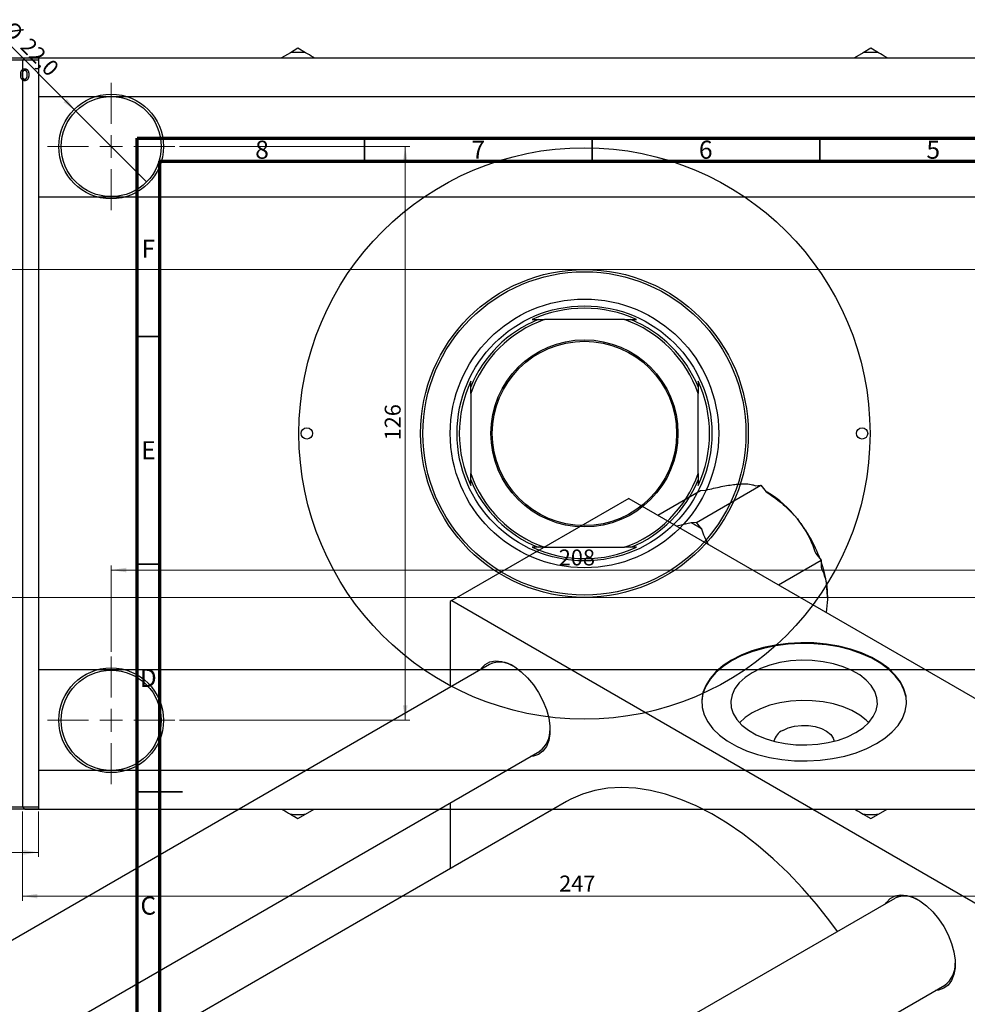
# Model space of a CAD drawing. Units: millimetres. Extents: x -207 to 464, y -179 to 318.
# Drawn here: x -11 to 197, y 102 to 318 of the extents above; entities that cross this region are included whole.
import ezdxf

# ---------------------------------------------------------------- set-up
doc = ezdxf.new("R2010")
doc.units = ezdxf.units.MM
doc.styles.add('SLDTEXTSTYLE0', font='TXT', dxfattribs={"width": 0.75})
doc.dimstyles.new('SLDDIMSTYLE0', dxfattribs={"dimtxt": 3.5, "dimasz": 3.302, "dimexe": 0, "dimexo": 0.0625, "dimgap": 0.875, "dimtad": 1, "dimdec": 0, "dimrnd": 1e-09, "dimzin": 12, "dimdsep": 46, "dimtxsty": 'SLDTEXTSTYLE0', "dimsah": 1, "dimcen": 0.09, "dimadec": 0, "dimazin": 3, "dimtfac": 1, "dimtdec": 0, "dimtofl": 0, "dimtmove": 0, "dimatfit": 3, "dimfxl": 1, "dimfrac": 2, "dimtolj": 1, "dimtzin": 12, "dimarcsym": 0})
doc.dimstyles.new('SLDDIMSTYLE1', dxfattribs={"dimtxt": 3.5, "dimasz": 3.302, "dimexe": 0, "dimexo": 0.0625, "dimgap": 0.875, "dimtad": 1, "dimdec": 0, "dimrnd": 1e-09, "dimzin": 12, "dimdsep": 46, "dimtxsty": 'SLDTEXTSTYLE0', "dimsah": 1, "dimcen": 0.09, "dimadec": 0, "dimazin": 3, "dimtfac": 1, "dimtofl": 0, "dimtmove": 0, "dimatfit": 3, "dimfxl": 1, "dimfrac": 2, "dimtolj": 1, "dimtzin": 12, "dimarcsym": 0})
doc.dimstyles.new('SLDDIMSTYLE2', dxfattribs={"dimtxt": 3.5, "dimasz": 3.302, "dimexe": 0, "dimexo": 0.0625, "dimgap": 0.875, "dimtad": 1, "dimdec": 1, "dimrnd": 1e-09, "dimzin": 12, "dimdsep": 46, "dimtxsty": 'SLDTEXTSTYLE0', "dimblk1": 'NONE', "dimsah": 1, "dimcen": 0, "dimadec": 0, "dimazin": 3, "dimtfac": 1, "dimtdec": 1, "dimtmove": 0, "dimatfit": 3, "dimldrblk": 'NONE', "dimfxl": 1, "dimfrac": 2, "dimtolj": 1, "dimtzin": 12, "dimarcsym": 0})

# ---------------------------------------------------------------- blocks, each defined once
blk = doc.blocks.new('_D')
at = {"color": 7, "linetype": 'Continuous', "lineweight": 0}
for p, q in [((-62.66, 144.18), (-62.66, 134.18)), ((-6.66, 144.18), (-6.66, 134.18)), ((-62.66, 135.18), (-6.66, 135.18))]:
    blk.add_line(p, q, dxfattribs=at)
at = {"color": 7, "linetype": 'Continuous', "lineweight": 18}
for points in [[(-62.66, 135.18), (-59.36, 134.67), (-59.36, 135.68)], [(-6.66, 135.18), (-9.96, 135.68), (-9.96, 134.67)]]:
    blk.add_solid(points, dxfattribs=at)
at = {"color": 7, "linetype": 'Continuous', "lineweight": 18, "insert": (-36.48, 139.69), "char_height": 3.5, "attachment_point": 1, "style": 'SLDTEXTSTYLE0'}
blk.add_mtext('56', dxfattribs=at)
blk = doc.blocks.new('_D_1')
at = {"color": 7, "linetype": 'Continuous', "lineweight": 0}
for p, q in [((-83.66, 263.18), (219.34, 263.18)), ((218.34, 263.18), (218.34, 191.18)), ((-83.66, 191.18), (219.34, 191.18))]:
    blk.add_line(p, q, dxfattribs=at)
at = {"color": 7, "linetype": 'Continuous', "lineweight": 18}
for points in [[(218.34, 263.18), (217.83, 259.87), (218.85, 259.87)], [(218.34, 191.18), (218.85, 194.48), (217.83, 194.48)]]:
    blk.add_solid(points, dxfattribs=at)
at = {"color": 7, "linetype": 'Continuous', "lineweight": 18, "char_height": 3.5, "attachment_point": 1, "rotation": 90, "style": 'SLDTEXTSTYLE0'}
for s, insert in [('72', (213.77, 225.27)), ('%%c', (213.83, 219.99))]:
    blk.add_mtext(s, dxfattribs=dict(at, insert=insert))
blk = doc.blocks.new('_D_2')
at = {"color": 7, "linetype": 'Continuous', "lineweight": 0}
for p, q in [((-10.69, 309.68), (-30.97, 309.68)), ((-29.97, 144.68), (-29.97, 309.68)), ((-10.69, 144.68), (-30.97, 144.68))]:
    blk.add_line(p, q, dxfattribs=at)
at = {"color": 7, "linetype": 'Continuous', "lineweight": 18}
for points in [[(-29.97, 309.68), (-30.47, 306.37), (-29.46, 306.37)], [(-29.97, 144.68), (-29.46, 147.98), (-30.47, 147.98)]]:
    blk.add_solid(points, dxfattribs=at)
at = {"color": 7, "linetype": 'Continuous', "lineweight": 18, "insert": (-34.48, 225.38), "char_height": 3.5, "attachment_point": 1, "rotation": 90, "style": 'SLDTEXTSTYLE0'}
blk.add_mtext('165', dxfattribs=at)
blk = doc.blocks.new('_D_3')
at = {"color": 7, "linetype": 'Continuous', "lineweight": 0}
for p, q in [((-10.19, 144.18), (-10.19, 124.57)), ((236.81, 144.18), (236.81, 124.57)), ((-10.19, 125.57), (236.81, 125.57))]:
    blk.add_line(p, q, dxfattribs=at)
at = {"color": 7, "linetype": 'Continuous', "lineweight": 18}
for points in [[(-10.19, 125.57), (-6.89, 125.06), (-6.89, 126.07)], [(236.81, 125.57), (233.51, 126.07), (233.51, 125.06)]]:
    blk.add_solid(points, dxfattribs=at)
at = {"color": 7, "linetype": 'Continuous', "lineweight": 18, "insert": (107.76, 130.08), "char_height": 3.5, "attachment_point": 1, "style": 'SLDTEXTSTYLE0'}
blk.add_mtext('247', dxfattribs=at)
blk = doc.blocks.new('_D_4')
at = {"color": 7, "linetype": 'Continuous', "lineweight": 0}
for p, q in [((24.31, 290.18), (74.93, 290.18)), ((73.93, 290.18), (73.93, 164.18)), ((24.31, 164.18), (74.93, 164.18))]:
    blk.add_line(p, q, dxfattribs=at)
at = {"color": 7, "linetype": 'Continuous', "lineweight": 18}
for points in [[(73.93, 290.18), (73.42, 286.87), (74.44, 286.87)], [(73.93, 164.18), (74.44, 167.48), (73.42, 167.48)]]:
    blk.add_solid(points, dxfattribs=at)
at = {"color": 7, "linetype": 'Continuous', "lineweight": 18, "insert": (69.42, 225.65), "char_height": 3.5, "attachment_point": 1, "rotation": 90, "style": 'SLDTEXTSTYLE0'}
blk.add_mtext('126', dxfattribs=at)
blk = doc.blocks.new('_D_5')
at = {"color": 7, "linetype": 'Continuous', "lineweight": 0}
for p, q in [((9.31, 179.18), (9.31, 198.18)), ((9.31, 197.18), (217.31, 197.18)), ((217.31, 179.18), (217.31, 198.18))]:
    blk.add_line(p, q, dxfattribs=at)
at = {"color": 7, "linetype": 'Continuous', "lineweight": 18}
for points in [[(9.31, 197.18), (12.61, 196.67), (12.61, 197.68)], [(217.31, 197.18), (214.01, 197.68), (214.01, 196.67)]]:
    blk.add_solid(points, dxfattribs=at)
at = {"color": 7, "linetype": 'Continuous', "lineweight": 18, "insert": (107.67, 201.69), "char_height": 3.5, "attachment_point": 1, "style": 'SLDTEXTSTYLE0'}
blk.add_mtext('208', dxfattribs=at)
blk = doc.blocks.new('_D_6')
at = {"color": 7, "linetype": 'Continuous', "lineweight": 0}
for q in [(-15.37, 314.86), (17.09, 282.4)]:
    blk.add_line((1.53, 297.95), q, dxfattribs=at)
at = {"color": 7, "linetype": 'Continuous', "lineweight": 18}
blk.add_solid([(1.53, 297.95), (-0.44, 300.65), (-1.16, 299.93)], dxfattribs=at)
at = {"color": 7, "linetype": 'Continuous', "lineweight": 18, "char_height": 3.5, "attachment_point": 1, "rotation": 315, "style": 'SLDTEXTSTYLE0'}
for s, insert in [('%%c', (-12.19, 318.04)), ('22,0', (-8.42, 314.34))]:
    blk.add_mtext(s, dxfattribs=dict(at, insert=insert))
blk = doc.blocks.new('_None')
blk = doc.blocks.new('SW_CENTERMARKSYMBOL_0')
at = {"color": 0, "linetype": 'Continuous', "lineweight": 18}
for p, q in [((0, 5), (0, 14)), ((0, 0), (0, 2.5)), ((-5, 0), (-14, 0)), ((0, 0), (-2.5, 0)), ((0, 0), (0, -2.5)), ((0, 0), (2.5, 0)), ((5, 0), (14, 0)), ((0, -5), (0, -14))]:
    blk.add_line(p, q, dxfattribs=at)
blk = doc.blocks.new('SW_CENTERMARKSYMBOL_3')
at = {"color": 0, "linetype": 'Continuous', "lineweight": 18}
for p, q in [((0, 5), (0, 14)), ((0, 0), (0, 2.5)), ((-5, 0), (-14, 0)), ((0, 0), (-2.5, 0)), ((0, 0), (0, -2.5)), ((0, 0), (2.5, 0)), ((5, 0), (14, 0)), ((0, -5), (0, -14))]:
    blk.add_line(p, q, dxfattribs=at)

msp = doc.modelspace()

# ---------------------------------------------------------------- linework, layer by layer
at = {"color": 7, "linetype": 'Continuous', "lineweight": 25}
for p, q in [((50.36, 311.75), (48.69, 310.78)), ((52.03, 310.78), (50.36, 311.75)), ((176.26, 311.75), (174.59, 310.78)), ((177.93, 310.78), (176.26, 311.75)), ((-62.66, 309.68), (-6.66, 309.68)), ((-9.69, 309.68), (-10.19, 309.18)), ((-9.69, 309.68), (236.31, 309.68)), ((-6.66, 309.68), (-6.66, 309.18)), ((48.69, 310.78), (46.77, 309.68)), ((174.59, 310.78), (172.67, 309.68)), ((-6.66, 309.18), (-62.66, 309.18)), ((-10.19, 309.18), (-10.19, 145.18)), ((-6.66, 309.18), (-6.66, 145.18)), ((307.34, 301.13), (-6.66, 301.13)), ((-6.66, 279.13), (307.34, 279.13)), ((101.85, 252.18), (103.11, 252.18)), ((103.11, 252.18), (104.52, 252.18)), ((122.1, 252.18), (104.52, 252.18)), ((122.1, 252.18), (123.51, 252.18)), ((123.51, 252.18), (124.77, 252.18)), ((88.31, 237.37), (88.31, 238.63)), ((88.31, 235.97), (88.31, 237.37)), ((88.31, 235.97), (88.31, 218.39)), ((138.31, 237.37), (138.31, 235.97)), ((138.31, 218.39), (138.31, 235.97)), ((88.31, 216.98), (88.31, 218.39)), ((88.31, 215.72), (88.31, 216.98)), ((138.31, 218.39), (138.31, 216.98)), ((138.31, 216.98), (138.31, 215.72)), ((129.45, 209.21), (138.82, 214.62)), ((137.92, 207.65), (152.06, 215.81)), ((138.82, 214.62), (140, 214.73)), ((150.88, 215.7), (152.06, 215.81)), ((152.06, 215.81), (153.24, 214.34)), ((153.48, 214.26), (153.16, 214.44)), ((123.04, 212.92), (84.15, 190.47)), ((123.04, 212.92), (239, 145.99)), ((137.92, 207.65), (136.74, 207.54)), ((139.1, 206.18), (137.92, 207.65)), ((136.74, 207.54), (133.59, 206.82)), ((103.11, 202.18), (101.85, 202.18)), ((104.52, 202.18), (103.11, 202.18)), ((104.52, 202.18), (122.1, 202.18)), ((123.51, 202.18), (122.1, 202.18)), ((124.77, 202.18), (123.51, 202.18)), ((155.93, 193.93), (165.3, 199.34)), ((164.12, 200.81), (165.3, 199.34)), ((165.3, 199.34), (165.3, 197.77)), ((84.15, 190.47), (83.79, 190.27)), ((84.15, 190.47), (200.11, 123.54)), ((83.79, 190.27), (83.79, 171.45)), ((92.47, 176.46), (-121.59, 52.92)), ((307.34, 175.23), (-6.66, 175.23)), ((-99.58, 40.22), (103.47, 157.41)), ((-6.66, 153.23), (307.34, 153.23)), ((109.39, 146.36), (-87.05, 32.99)), ((-62.66, 145.18), (-6.66, 145.18)), ((-10.19, 145.18), (-9.69, 144.68)), ((-6.66, 145.18), (-6.66, 144.68)), ((83.79, 146.05), (83.79, 131.59)), ((-6.66, 144.68), (-62.66, 144.68)), ((-9.69, 144.68), (236.31, 144.68)), ((48.69, 143.57), (50.36, 142.61)), ((50.36, 142.61), (52.03, 143.57)), ((52.03, 143.57), (53.94, 144.68)), ((174.59, 143.57), (176.26, 142.61)), ((176.26, 142.61), (177.93, 143.57)), ((177.93, 143.57), (179.84, 144.68)), ((181.5, 125.08), (-32.56, 1.54)), ((-10.56, -11.16), (192.49, 106.03))]:
    msp.add_line(p, q, dxfattribs=at)
at = {"color": 7, "linetype": 'Continuous', "lineweight": 70}
for p, q in [((15, 5), (15, 292)), ((15, 292), (415, 292)), ((20, 10), (20, 287)), ((20, 287), (410, 287))]:
    msp.add_line(p, q, dxfattribs=at)
at = {"color": 7, "linetype": 'Continuous', "lineweight": 35}
for p, q in [((65, 287), (65, 292)), ((115, 287), (115, 292)), ((165, 287), (165, 292)), ((20, 248.5), (15, 248.5)), ((20, 198.5), (15, 198.5)), ((15, 148.5), (25, 148.5)), ((20, 148.5), (15, 148.5))]:
    msp.add_line(p, q, dxfattribs=at)
at = {"color": 7, "linetype": 'Continuous', "lineweight": 25, "flags": 128}
for points in [[(145.66, 177.41), (143.8, 176.19), (142.21, 174.84), (140.92, 173.39), (139.97, 171.85), (139.35, 170.26), (139.09, 168.64), (139.17, 167.01), (139.62, 165.4), (140.4, 163.83), (141.53, 162.33), (142.96, 160.93), (144.7, 159.64), (146.69, 158.49), (148.93, 157.49), (151.36, 156.66), (153.95, 156.01), (156.67, 155.56), (159.46, 155.3), (162.28, 155.25), (165.09, 155.4), (167.85, 155.76), (170.51, 156.31), (173.03, 157.05), (175.36, 157.97), (177.48, 159.05), (179.35, 160.27), (180.94, 161.62), (182.22, 163.07), (183.18, 164.61), (183.8, 166.2), (184.06, 167.82), (183.97, 169.45), (183.53, 171.06), (182.74, 172.63), (181.62, 174.12), (180.18, 175.53), (178.45, 176.82), (176.45, 177.97), (174.22, 178.97), (171.79, 179.8), (169.2, 180.45), (166.48, 180.9), (163.69, 181.16), (160.87, 181.21), (158.05, 181.05), (155.3, 180.7), (152.64, 180.15), (150.12, 179.41), (147.78, 178.49), (145.66, 177.41)], [(184.07, 168.07), (183.97, 169.29), (183.53, 170.9), (182.74, 172.46), (181.62, 173.96), (180.18, 175.36), (178.45, 176.65), (176.45, 177.81), (174.22, 178.81), (171.79, 179.64), (169.2, 180.28), (166.48, 180.74), (163.69, 180.99), (160.87, 181.05), (158.05, 180.89), (155.3, 180.54), (152.64, 179.98), (150.12, 179.24), (147.78, 178.33), (145.66, 177.25)], [(150.18, 174.64), (148.6, 173.59), (147.32, 172.41), (146.36, 171.14), (145.74, 169.8), (145.47, 168.41), (145.56, 167.02), (146, 165.66), (146.8, 164.35), (147.92, 163.12), (149.36, 162), (151.06, 161.01), (153, 160.19), (155.13, 159.54), (157.4, 159.08), (159.77, 158.82), (162.18, 158.77), (164.57, 158.92), (166.9, 159.28), (169.11, 159.84), (171.15, 160.58), (172.97, 161.49), (174.54, 162.54), (175.83, 163.72), (176.79, 164.99), (177.41, 166.34), (177.68, 167.72), (177.59, 169.11), (177.14, 170.47), (176.35, 171.79), (175.22, 173.02), (173.79, 174.13), (172.09, 175.12), (170.15, 175.94), (168.02, 176.59), (165.75, 177.05), (163.38, 177.31), (160.97, 177.36), (158.58, 177.21), (156.25, 176.85), (154.04, 176.29), (152, 175.55), (150.18, 174.64)], [(90.44, 175.29), (90.64, 175.58), (91.49, 176.44), (92.55, 177), (93.76, 177.22), (95.1, 177.11), (96.52, 176.67), (97.98, 175.9), (99.43, 174.84), (100.81, 173.52), (102.1, 171.98), (103.24, 170.28), (104.19, 168.45), (104.94, 166.58), (105.45, 164.71), (105.72, 162.9), (105.72, 161.21), (105.45, 159.71), (104.94, 158.43), (104.19, 157.41), (103.24, 156.7), (102.1, 156.31), (101.44, 156.24)], [(145.66, 177.25), (143.8, 176.02), (142.21, 174.68), (140.92, 173.22), (139.97, 171.69), (139.35, 170.1), (139.09, 168.47), (139.07, 168.07)], [(175.77, 163.66), (175.22, 164.2), (173.79, 165.31), (172.09, 166.3), (170.15, 167.12), (168.02, 167.77), (165.75, 168.23), (163.38, 168.49), (160.97, 168.54), (158.58, 168.39), (156.25, 168.03), (154.04, 167.47), (152, 166.73), (150.18, 165.82)], [(150.18, 165.82), (148.6, 164.77), (147.38, 163.66)], [(156.88, 161.96), (158.09, 162.51), (159.49, 162.88), (161, 163.06), (162.54, 163.04), (164.03, 162.81), (165.38, 162.39), (166.53, 161.79), (167.42, 161.06), (167.99, 160.24), (168.19, 159.58)], [(168.91, 117.82), (167.23, 120.09), (164.29, 123.81), (161.23, 127.34), (158.06, 130.67), (154.8, 133.77), (151.48, 136.63), (148.1, 139.23), (144.69, 141.56), (141.27, 143.61), (137.86, 145.36), (134.46, 146.81), (131.11, 147.95), (127.82, 148.77), (124.6, 149.26), (121.48, 149.43), (118.48, 149.27), (115.6, 148.79), (112.87, 147.98), (110.3, 146.86), (109.39, 146.36)], [(179.46, 123.91), (179.66, 124.2), (180.52, 125.06), (181.57, 125.62), (182.79, 125.84), (184.13, 125.73), (185.55, 125.29), (187.01, 124.52), (188.45, 123.46), (189.84, 122.14), (191.12, 120.6), (192.26, 118.9), (193.22, 117.07), (193.97, 115.2), (194.48, 113.33), (194.74, 111.52), (194.74, 109.83), (194.48, 108.33), (193.97, 107.05), (193.22, 106.03), (192.26, 105.32), (191.12, 104.93), (190.46, 104.86)]]:
    msp.add_lwpolyline(points, dxfattribs=at)
at = {"color": 7, "linetype": 'Continuous', "lineweight": 25}
for centre, radius in [((9.31, 290.18), 11.5), ((9.31, 290.18), 11), ((113.31, 227.18), 62.75), ((113.31, 227.18), 36), ((113.31, 227.18), 35.5), ((113.31, 227.18), 29.5), ((113.31, 227.18), 28), ((113.31, 227.18), 20.55), ((113.31, 227.18), 20.25), ((52.31, 227.18), 1.25), ((174.31, 227.18), 1.25), ((9.31, 164.18), 11.5), ((9.31, 164.18), 11)]:
    msp.add_circle(centre, radius, dxfattribs=at)
for centre, radius, start, end in [((50.36, 290.13), 20.72, 85.3792, 94.6208), ((176.26, 290.13), 20.72, 85.3792, 94.6208), ((113.31, 227.18), 27.5, 65.38, 114.62), ((113.31, 227.18), 26.5, 109.37, 160.63), ((113.31, 227.18), 27, 112.1916, 157.8084), ((113.31, 227.18), 26.5, 19.37, 70.63), ((113.31, 227.18), 27, 22.1916, 67.8084), ((113.31, 227.18), 27.5, 155.38, 204.62), ((113.31, 227.18), 27.5, 335.38, 24.62), ((113.31, 227.18), 26.5, 199.37, 250.63), ((113.31, 227.18), 27, 202.1916, 247.8084), ((113.31, 227.18), 26.5, 289.37, 340.63), ((113.31, 227.18), 27, 292.1916, 337.8084), ((140.89, 193.4), 24.37, 37.9809, 58.8775), ((135.28, 188.47), 31.83, 20.4735, 38.755), ((128.19, 190), 19.51, 56.0035, 64.0141), ((113.31, 227.18), 27.5, 245.38, 294.62), ((142.77, 190.9), 23.95, 1.019, 19.816), ((94.74, 171.57), 5.4, 55.4998, 114.892), ((100.09, 161.95), 5.66, 306.6178, 2.9551), ((158.41, 158.76), 3.55, 115.5452, 166.5538), ((50.36, 164.23), 20.72, 265.3792, 274.6208), ((176.26, 164.23), 20.72, 265.3792, 274.6208), ((183.77, 120.19), 5.4, 55.4998, 114.892), ((189.12, 110.57), 5.66, 306.6178, 2.9551)]:
    msp.add_arc(centre, radius, start, end, dxfattribs=at)
for points, knots in [([(53.94, 309.68), (53.86, 309.72), (53.2, 310.1), (52.58, 310.46), (52.03, 310.78)], [0, 0, 0, 0, 0.121418, 1, 1, 1, 1]), ([(179.84, 309.68), (179.76, 309.72), (179.1, 310.1), (178.48, 310.46), (177.93, 310.78)], [0, 0, 0, 0, 0.121418, 1, 1, 1, 1]), ([(-10.57, 305.95), (-10.57, 306), (-10.57, 306.1), (-10.56, 306.25), (-10.54, 306.39), (-10.51, 306.52), (-10.47, 306.64), (-10.43, 306.75), (-10.38, 306.85), (-10.32, 306.93), (-10.26, 307.01), (-10.19, 307.08), (-10.11, 307.14), (-10.04, 307.19), (-9.95, 307.22), (-9.87, 307.25), (-9.78, 307.26), (-9.71, 307.27), (-9.68, 307.27)], [0, 0, 0, 0, 0.0890391, 0.1727021, 0.2509365, 0.3247546, 0.3939512, 0.4596932, 0.5218198, 0.5813764, 0.6383576, 0.6925487, 0.7446032, 0.7954626, 0.8456743, 0.8957954, 0.9472403, 1, 1, 1, 1]), ([(-9.68, 307.27), (-9.65, 307.27), (-9.59, 307.26), (-9.5, 307.25), (-9.42, 307.22), (-9.34, 307.19), (-9.26, 307.14), (-9.18, 307.08), (-9.11, 307.01), (-9.05, 306.93), (-8.99, 306.85), (-8.94, 306.75), (-8.89, 306.64), (-8.86, 306.53), (-8.83, 306.4), (-8.81, 306.27), (-8.8, 306.12), (-8.8, 306.03), (-8.8, 305.98)], [0, 0, 0, 0, 0.052785, 0.104246, 0.15516, 0.205427, 0.257091, 0.30997, 0.36531, 0.423452, 0.483843, 0.546783, 0.612063, 0.681191, 0.753975, 0.831041, 0.913199, 1, 1, 1, 1]), ([(-9.68, 304.63), (-9.71, 304.63), (-9.78, 304.63), (-9.87, 304.65), (-9.95, 304.68), (-10.03, 304.71), (-10.11, 304.76), (-10.18, 304.82), (-10.25, 304.89), (-10.32, 304.96), (-10.38, 305.05), (-10.43, 305.15), (-10.47, 305.26), (-10.51, 305.38), (-10.54, 305.51), (-10.56, 305.65), (-10.57, 305.79), (-10.57, 305.9), (-10.57, 305.95)], [0, 0, 0, 0, 0.0524222, 0.1031398, 0.1533193, 0.2032244, 0.2543512, 0.3064664, 0.361001, 0.4183041, 0.4781534, 0.5407069, 0.6063044, 0.6755816, 0.749569, 0.8278945, 0.9112566, 1, 1, 1, 1]), ([(-9.69, 306.9), (-9.71, 306.9), (-9.75, 306.9), (-9.8, 306.89), (-9.86, 306.87), (-9.91, 306.84), (-9.96, 306.81), (-10, 306.77), (-10.05, 306.72), (-10.09, 306.67), (-10.13, 306.6), (-10.16, 306.53), (-10.19, 306.45), (-10.21, 306.37), (-10.23, 306.27), (-10.24, 306.17), (-10.25, 306.06), (-10.25, 305.99), (-10.25, 305.95)], [0, 0, 0, 0, 0.046434, 0.091992, 0.137976, 0.184355, 0.231914, 0.282379, 0.335687, 0.392342, 0.452647, 0.516132, 0.583936, 0.65644, 0.733808, 0.816726, 0.905547, 1, 1, 1, 1]), ([(-10.25, 305.95), (-10.25, 305.91), (-10.25, 305.84), (-10.24, 305.73), (-10.23, 305.62), (-10.21, 305.53), (-10.19, 305.44), (-10.16, 305.37), (-10.13, 305.29), (-10.09, 305.23), (-10.04, 305.18), (-10, 305.13), (-9.95, 305.09), (-9.9, 305.05), (-9.85, 305.03), (-9.79, 305.01), (-9.74, 305), (-9.7, 304.99), (-9.68, 304.99)], [0, 0, 0, 0, 0.094287, 0.182487, 0.264823, 0.341571, 0.413219, 0.480281, 0.543403, 0.602686, 0.658903, 0.711859, 0.762111, 0.810753, 0.857764, 0.904191, 0.951358, 1, 1, 1, 1]), ([(-9.12, 305.95), (-9.12, 305.99), (-9.12, 306.06), (-9.12, 306.17), (-9.14, 306.27), (-9.15, 306.37), (-9.18, 306.45), (-9.21, 306.53), (-9.24, 306.6), (-9.28, 306.67), (-9.32, 306.72), (-9.37, 306.77), (-9.42, 306.81), (-9.47, 306.85), (-9.52, 306.87), (-9.57, 306.89), (-9.63, 306.9), (-9.67, 306.9), (-9.69, 306.9)], [0, 0, 0, 0, 0.0939001, 0.181702, 0.2636319, 0.3405307, 0.4123196, 0.4793163, 0.5420447, 0.6019301, 0.6582576, 0.7112926, 0.7616435, 0.8103809, 0.8574842, 0.9040031, 0.9512626, 1, 1, 1, 1]), ([(-8.8, 305.98), (-8.8, 305.92), (-8.8, 305.81), (-8.81, 305.66), (-8.83, 305.52), (-8.86, 305.38), (-8.89, 305.26), (-8.94, 305.15), (-8.99, 305.05), (-9.04, 304.96), (-9.11, 304.89), (-9.18, 304.82), (-9.25, 304.76), (-9.33, 304.71), (-9.41, 304.68), (-9.5, 304.65), (-9.59, 304.63), (-9.65, 304.63), (-9.68, 304.63)], [0, 0, 0, 0, 0.091277, 0.176463, 0.25628, 0.330946, 0.400639, 0.466009, 0.527926, 0.586723, 0.642872, 0.696272, 0.747566, 0.797682, 0.84716, 0.896925, 0.947618, 1, 1, 1, 1]), ([(-9.68, 304.99), (-9.66, 304.99), (-9.62, 305), (-9.56, 305.01), (-9.51, 305.03), (-9.46, 305.05), (-9.41, 305.09), (-9.37, 305.13), (-9.32, 305.18), (-9.28, 305.23), (-9.24, 305.3), (-9.21, 305.37), (-9.18, 305.45), (-9.15, 305.53), (-9.14, 305.63), (-9.12, 305.73), (-9.12, 305.84), (-9.12, 305.91), (-9.12, 305.95)], [0, 0, 0, 0, 0.046376, 0.091312, 0.136692, 0.183015, 0.230841, 0.281243, 0.334876, 0.391924, 0.452154, 0.516083, 0.583804, 0.656369, 0.734098, 0.816913, 0.905664, 1, 1, 1, 1]), ([(138.31, 238.63), (138.31, 238.38), (138.31, 237.97), (138.31, 237.54), (138.31, 237.37)], [0, 0, 0, 0, 0.5964017, 1, 1, 1, 1]), ([(140, 214.73), (141.14, 215), (143.45, 215.56), (145.66, 215.92), (146.7, 216.02), (146.86, 216.03)], [0, 0, 0, 0, 0.450852, 0.915572, 1, 1, 1, 1]), ([(146.86, 216.03), (147.52, 216.07), (148.88, 216.15), (150.1, 215.97), (150.67, 215.78), (150.88, 215.7)], [0, 0, 0, 0, 0.380819, 0.773333, 1, 1, 1, 1]), ([(153.24, 214.34), (154.38, 213.57), (156.69, 211.99), (158.9, 209.85), (159.94, 208.59), (160.1, 208.39)], [0, 0, 0, 0, 0.450852, 0.915572, 1, 1, 1, 1]), ([(160.1, 208.39), (160.76, 207.48), (162.12, 205.63), (163.34, 203.03), (163.91, 201.4), (164.12, 200.81)], [0, 0, 0, 0, 0.380819, 0.773333, 1, 1, 1, 1]), ([(140.52, 202.83), (140.25, 203.35), (139.68, 204.45), (139.3, 205.58), (139.1, 206.18)], [0, 0, 0, 0, 0.473798, 1, 1, 1, 1]), ([(165.3, 197.77), (165.48, 197.37), (165.97, 196.26), (166.57, 194.2), (166.67, 192.29), (166.72, 191.33)], [0, 0, 0, 0, 0.215159, 0.602238, 1, 1, 1, 1]), ([(166.72, 191.33), (166.72, 191.13), (166.71, 190.04), (166.53, 188.86), (166.39, 187.9)], [0, 0, 0, 0, 0.181113, 1, 1, 1, 1]), ([(46.77, 144.68), (46.85, 144.63), (47.51, 144.25), (48.14, 143.89), (48.69, 143.57)], [0, 0, 0, 0, 0.121418, 1, 1, 1, 1]), ([(172.67, 144.68), (172.75, 144.63), (173.41, 144.25), (174.04, 143.89), (174.59, 143.57)], [0, 0, 0, 0, 0.1214179, 1, 1, 1, 1])]:
    msp.add_open_spline(points, degree=3, knots=knots, dxfattribs=at)

# ---------------------------------------------------------------- block references
at = {"color": 7, "linetype": 'Continuous', "lineweight": 0}
for name, p in [('SW_CENTERMARKSYMBOL_0', (9.31, 290.18)), ('SW_CENTERMARKSYMBOL_3', (9.31, 164.18))]:
    msp.add_blockref(name, p, dxfattribs=at)

# ---------------------------------------------------------------- texts
at = {"color": 7, "linetype": 'Continuous', "lineweight": 0, "char_height": 3.97, "attachment_point": 2, "style": 'SLDTEXTSTYLE0'}
for s, insert in [('8', (42.46, 291.47)), ('7', (89.96, 291.47)), ('6', (139.96, 291.47)), ('5', (189.96, 291.47)), ('F', (17.46, 269.72)), ('E', (17.51, 225.47)), ('D', (17.45, 175.47)), ('C', (17.46, 125.47))]:
    msp.add_mtext(s, dxfattribs=dict(at, insert=insert))

# ---------------------------------------------------------------- dimensions: what is measured, and where the dimension line sits
at = {"color": 7, "linetype": 'Continuous', "lineweight": 18}
dim = msp.add_diameter_dim_2p(p1=(17.09, 282.4), p2=(1.53, 297.95), dimstyle='SLDDIMSTYLE2', dxfattribs=at)
dim.commit()
dim.dimension.update_dxf_attribs({"geometry": '_D_6', "text_midpoint": (-10.4, 309.89), "dimtype": 163})
for base, p1, p2, dimstyle, picture, middle in [((-29.97, 309.68), (-9.69, 144.68), (-9.69, 309.68), 'SLDDIMSTYLE0', '_D_2', (-29.97, 229.26)), ((73.93, 164.18), (23.31, 290.18), (23.31, 164.18), 'SLDDIMSTYLE1', '_D_4', (73.93, 229.53))]:
    dim = msp.add_linear_dim(base=base, p1=p1, p2=p2, angle=90, dimstyle=dimstyle, dxfattribs=at)
    dim.commit()
    dim.dimension.update_dxf_attribs({"geometry": picture, "text_midpoint": middle, "dimtype": 160})
dim = msp.add_linear_dim(base=(218.34, 191.18), p1=(-84.66, 263.18), p2=(-84.66, 191.18), angle=90, text='%%c<>', dimstyle='SLDDIMSTYLE0', dxfattribs=at)
dim.commit()
dim.dimension.update_dxf_attribs({"geometry": '_D_1', "text_midpoint": (218.34, 225.22), "dimtype": 160})
for base, p1, p2, dimstyle, picture, middle in [((217.31, 197.18), (9.31, 178.18), (217.31, 178.18), 'SLDDIMSTYLE1', '_D_5', (111.55, 197.18)), ((-6.66, 135.18), (-62.66, 145.18), (-6.66, 145.18), 'SLDDIMSTYLE0', '_D', (-33.9, 135.18)), ((236.81, 125.57), (-10.19, 145.18), (236.81, 145.18), 'SLDDIMSTYLE0', '_D_3', (111.64, 125.57))]:
    dim = msp.add_linear_dim(base=base, p1=p1, p2=p2, dimstyle=dimstyle, dxfattribs=at)
    dim.commit()
    dim.dimension.update_dxf_attribs({"geometry": picture, "text_midpoint": middle, "dimtype": 160})

doc.saveas('drawing.dxf')
